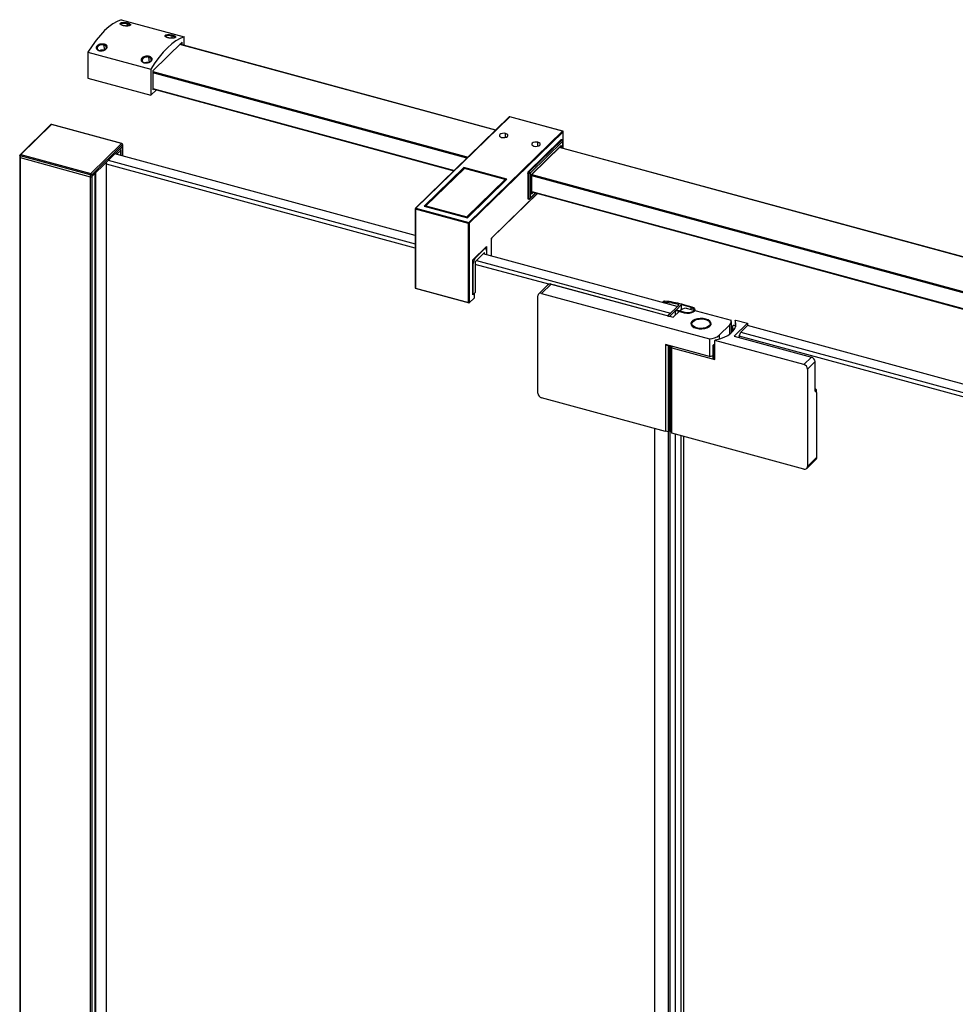
# Paper-space layout '_Trimetric' of a CAD drawing. Units: millimetres. Extents: x -460 to 461, y -473 to 1544.
# Drawn here: x -460 to 0, y 1059 to 1544 of the extents above; entities that cross this region are included whole.
import ezdxf

# ---------------------------------------------------------------- set-up
doc = ezdxf.new("R2010")
doc.units = ezdxf.units.MM

psp = doc.layouts.new('_Trimetric')

# ---------------------------------------------------------------- linework, layer by layer
at = {"color": 7, "linetype": 'Continuous', "lineweight": 25}
for p, q in [((-410.46, 1543.56), (-379.5, 1535.15)), ((-407.53, 1540.45), (-407.4, 1541.49)), ((-407.19, 1541.92), (-407.4, 1541.49)), ((-380.44, 1532.53), (-394.9, 1518.4)), ((-385.42, 1534.43), (-385.29, 1535.5)), ((-385.29, 1535.5), (-385.07, 1535.92)), ((-380.44, 1531.18), (-380.44, 1532.53)), ((-379.5, 1530.92), (-379.5, 1535.15)), ((-426.79, 1527.62), (-395.84, 1519.21)), ((-426.79, 1527.62), (-426.79, 1514.76)), ((-421.01, 1528.23), (-421.22, 1528.23)), ((-418.96, 1531.13), (-418.83, 1531.64)), ((-418.55, 1528.67), (-418.96, 1531.13)), ((-226.14, 1489.15), (-381.59, 1531.4)), ((-226.07, 1489.22), (-381.52, 1531.47)), ((-400.2, 1523.41), (-400.26, 1523.35)), ((-396.72, 1525.62), (-396.85, 1525.1)), ((-396.43, 1522.64), (-396.85, 1525.1)), ((-395.84, 1519.21), (-395.84, 1506.35)), ((-394.9, 1518.4), (-394.9, 1508.98)), ((-394.9, 1518.13), (-239.67, 1475.94)), ((-426.79, 1514.76), (-395.84, 1506.35)), ((-240.25, 1475.38), (-394.9, 1517.41)), ((-395.84, 1506.35), (-393.13, 1508.99)), ((-394.9, 1509.7), (-246.43, 1469.34)), ((-394.9, 1509.47), (-246.62, 1469.17)), ((-394.9, 1508.98), (-394.51, 1509.36)), ((-219.41, 1495.72), (-265.57, 1450.67)), ((-219.2, 1495.76), (-265.36, 1450.71)), ((-193.2, 1488.69), (-219.2, 1495.76)), ((-193.12, 1488.73), (-219.12, 1495.79)), ((-445.09, 1491.87), (-460.25, 1477.06)), ((-444.74, 1491.94), (-459.9, 1477.13)), ((-410.24, 1482.56), (-444.74, 1491.94)), ((-410.11, 1482.62), (-444.61, 1491.99)), ((-239.36, 1443.64), (-193.2, 1488.69)), ((-192.93, 1488.37), (-239.09, 1443.32)), ((-221.21, 1485.6), (-221.21, 1487.51)), ((-193.98, 1484.38), (-210.04, 1468.71)), ((-209.6, 1468.59), (-193.54, 1484.26)), ((-193.54, 1484.26), (-193.98, 1484.38)), ((-193.41, 1484.32), (-193.85, 1484.44)), ((-193.04, 1480.25), (-193.04, 1483.83)), ((-192.93, 1480.22), (-192.93, 1488.37)), ((-192.9, 1480.21), (-192.9, 1488.44)), ((-425.41, 1467.76), (-410.24, 1482.56)), ((-409.8, 1482.02), (-424.97, 1467.21)), ((-424.97, 1466.35), (-409.8, 1481.16)), ((-410.69, 1479.19), (-412.37, 1477.55)), ((-410.92, 1479.69), (-410.67, 1479.27)), ((-410.69, 1476.74), (-410.69, 1479.19)), ((-410.66, 1476.73), (-410.66, 1479.24)), ((-409.8, 1482.02), (-409.8, 1476.5)), ((-409.74, 1476.48), (-409.74, 1482.14)), ((-193.1, 1483.71), (-209.15, 1468.04)), ((-208.43, 1467.38), (-193.82, 1481.64)), ((-208.38, 1467.28), (-194.06, 1481.26)), ((-205.29, 1481.27), (-205.29, 1483.19)), ((424.47, 1312.33), (-194.72, 1480.61)), ((424.56, 1312.4), (-194.65, 1480.68)), ((-194.5, 1480.64), (-194.5, 1480.83)), ((-193.82, 1481.64), (-193.82, 1480.46)), ((-193.1, 1480.26), (-193.1, 1483.71)), ((-460.4, 1476.71), (-460.4, -238.49)), ((-425.65, 1467.1), (-460.14, 1476.48)), ((-460.14, 1476.48), (-460.14, -238.71)), ((-460.14, 1475.62), (-425.65, 1466.25)), ((-459.9, 1477.13), (-425.41, 1467.76)), ((-416.8, 1474.33), (-265.66, 1433.25)), ((-265.66, 1437.32), (-413.54, 1477.51)), ((-413.01, 1477.9), (-413.01, 1477.37)), ((-412.68, 1477.28), (-412.68, 1477.52)), ((-412.37, 1477.2), (-412.37, 1477.55)), ((-417.74, -225.49), (-417.74, 1473.41)), ((-417.68, -225.37), (-417.68, 1473.47)), ((-265.66, 1431.09), (-417.68, 1472.4)), ((-241.78, 1470.74), (-261.24, 1451.75)), ((-241.7, 1470.43), (-260.93, 1451.66)), ((-241.53, 1470.33), (-260.43, 1451.88)), ((-220.56, 1464.97), (-241.78, 1470.74)), ((-241.78, 1470.35), (-241.78, 1470.74)), ((-220.99, 1464.83), (-241.65, 1470.45)), ((-221.37, 1464.84), (-241.53, 1470.33)), ((-425.65, 1467.1), (-425.65, -248.09)), ((-424.97, 1467.21), (-424.97, -247.98)), ((-423.34, 1467.95), (-423.34, -246.39)), ((-423.28, -246.27), (-423.28, 1468.01)), ((-422.87, -230.5), (-422.87, 1468.4)), ((-240.27, 1446.4), (-221.37, 1464.84)), ((-240.02, 1445.98), (-220.56, 1464.97)), ((-210.27, 1468.06), (-210.3, 1468.03)), ((-210.3, 1468.03), (-210.3, 1455.18)), ((-210.27, 1467.89), (-210.3, 1467.9)), ((-209.83, 1467.94), (-210.27, 1468.06)), ((-210.27, 1468.06), (-210.27, 1455.63)), ((-210.04, 1468.71), (-209.6, 1468.59)), ((-209.83, 1455.51), (-209.83, 1467.94)), ((-209.15, 1468.04), (-209.15, 1455.62)), ((-208.43, 1457.69), (-208.43, 1467.38)), ((-208.37, 1458.01), (-208.37, 1467.3)), ((413.41, 1297.73), (-208.37, 1466.72)), ((-208.26, 1467.4), (413.41, 1298.45)), ((-227.95, 1436.19), (-205.58, 1458.02)), ((-227.89, 1436.33), (-205.65, 1458.03)), ((-210.3, 1456.33), (-210.27, 1456.32)), ((-210.3, 1456.1), (-210.27, 1456.09)), ((-210.3, 1455.18), (-210.11, 1455.36)), ((-210.27, 1455.63), (-209.83, 1455.51)), ((-210.17, 1455.37), (-209.73, 1455.25)), ((-209.25, 1455.38), (-206.34, 1458.22)), ((-209.15, 1455.62), (-206.45, 1458.25)), ((-207.55, 1458.55), (-208.43, 1457.69)), ((-208.37, 1459), (413.41, 1290.01)), ((-208.37, 1458.77), (413.41, 1289.79)), ((-208.37, 1458.73), (-208.34, 1458.76)), ((-265.66, 1450.45), (-265.66, 1411.31)), ((-239.5, 1443.25), (-265.5, 1450.32)), ((-265.5, 1450.32), (-265.5, 1411.4)), ((-265.36, 1450.71), (-239.36, 1443.64)), ((-261.24, 1451.75), (-240.02, 1445.98)), ((-260.43, 1451.88), (-240.27, 1446.4)), ((-239.5, 1404.34), (-239.5, 1443.25)), ((-239.09, 1443.32), (-239.09, 1404.14)), ((-228.17, 1427.14), (-228.17, 1435.55)), ((-228.14, 1427.13), (-228.14, 1435.62)), ((-237.36, 1425.29), (-230.6, 1431.89)), ((-236.2, 1426.08), (-231.53, 1430.64)), ((-231.53, 1430.64), (-231.8, 1430.71)), ((-231.01, 1430.85), (-231.52, 1430.99)), ((-230.6, 1431.89), (-230.6, 1427.8)), ((-236.47, 1426.16), (-236.2, 1426.08)), ((-231.53, 1428.92), (-236.2, 1424.37)), ((-136.71, 1402.28), (-232.23, 1428.24)), ((-231.53, 1428.05), (-231.53, 1428.92)), ((-237.36, 1408.14), (-237.36, 1425.29)), ((-237.13, 1423.46), (-237.36, 1423.52)), ((-237.13, 1408.37), (-237.13, 1423.46)), ((-236.2, 1424.37), (-236.2, 1409.28)), ((-200.02, 1413.25), (-236.2, 1423.08)), ((-235.5, 1425.05), (-139.98, 1399.09)), ((-265.66, 1411.31), (-239.22, 1404.12)), ((-265.5, 1411.4), (-239.5, 1404.34)), ((-200.26, 1413.07), (-204.93, 1408.51)), ((-198.87, 1413.35), (-203.53, 1408.79)), ((-198.87, 1413.35), (-138.68, 1396.99)), ((-197.28, 1412.93), (-197.53, 1412.98)), ((-197.3, 1412.92), (-197.28, 1412.93)), ((-197.28, 1412.93), (-147.76, 1399.47)), ((-239.09, 1404.14), (-236.57, 1406.6)), ((-236.2, 1409.28), (-237.36, 1408.14)), ((-237.36, 1408.43), (-237.13, 1408.37)), ((-236.57, 1406.6), (-236.57, 1408.92)), ((-205.3, 1359.56), (-205.3, 1407.56)), ((-203.53, 1408.79), (-120.84, 1386.32)), ((-143.79, 1404.57), (-143.79, 1404.2)), ((-143.75, 1404.65), (-143.55, 1404.84)), ((-142.6, 1404.24), (-143.58, 1404.42)), ((-143.58, 1404.15), (-143.58, 1404.42)), ((-142.6, 1403.88), (-142.6, 1404.24)), ((-142.37, 1403.82), (-142.37, 1404.28)), ((-142.25, 1403.79), (-142.25, 1404.3)), ((-141.41, 1397.69), (-135.93, 1403.04)), ((-137.31, 1400.55), (-134.57, 1403.23)), ((-136.09, 1402.88), (-136.09, 1403.26)), ((-136.06, 1402.91), (-136.06, 1403.26)), ((-134.57, 1403.23), (-129.85, 1401.95)), ((-134.57, 1400.74), (-134.57, 1403.23)), ((-134.33, 1403.46), (-129.57, 1402.16)), ((-132.4, 1401.57), (-110.16, 1395.53)), ((-129.85, 1400.88), (-129.85, 1401.95)), ((-147.76, 1399.47), (-147.77, 1399.46)), ((-147.76, 1399.46), (-147.76, 1399.47)), ((-141.62, 1397.79), (-139.98, 1399.09)), ((-141.41, 1397.69), (-141, 1397.56)), ((-137.54, 1400.32), (-140.26, 1397.67)), ((-140.26, 1397.42), (-140.26, 1397.67)), ((-138.68, 1396.99), (-135.62, 1399.97)), ((-133.08, 1399.11), (-137.54, 1400.32)), ((-137.54, 1398.1), (-137.54, 1400.32)), ((-132.84, 1399.33), (-137.31, 1400.55)), ((-128.02, 1400.38), (-128.02, 1400.68)), ((-128.59, 1395.25), (-128.99, 1394.97)), ((-122.66, 1396.13), (-122.66, 1395.84)), ((-121.79, 1392.23), (-121.63, 1391.95)), ((-121, 1394.97), (-121.4, 1395.25)), ((-110.91, 1393.26), (-116.08, 1388.2)), ((-110.91, 1388.75), (-110.91, 1393.26)), ((-110.08, 1389.42), (-110.08, 1394.99)), ((-109.47, 1392.62), (-109.47, 1390.01)), ((-109.47, 1390.02), (-109.47, 1392.6)), ((-109.17, 1392.94), (-109.45, 1392.67)), ((-108.15, 1392.78), (-108.9, 1392.98)), ((-102.17, 1394.06), (-108.71, 1387.68)), ((-108.15, 1392.61), (-108.16, 1392.6)), ((-108.16, 1392.6), (-108.07, 1392.27)), ((-108.15, 1395.39), (-107.92, 1395.62)), ((-108.15, 1395.39), (-108.15, 1392.61)), ((-107.92, 1395.62), (-102.17, 1394.06)), ((-105.49, 1389.72), (-102.22, 1392.91)), ((398.36, 1256.86), (-102.22, 1392.91)), ((-102.17, 1394.06), (-102.17, 1392.89)), ((-116.08, 1388.2), (-116.08, 1386.31)), ((-108.71, 1387.68), (-70.68, 1377.34)), ((-106.19, 1387.75), (-105.49, 1389.72)), ((384.74, 1254.32), (-106.19, 1387.75)), ((-106.19, 1387.75), (-106.19, 1387)), ((-105.49, 1389.72), (395.09, 1253.67)), ((-142.51, 1383.64), (-142.51, 1340.78)), ((-120.84, 1377.75), (-142.51, 1383.64)), ((-142.47, 1383.63), (-142.51, 1383.42)), ((-142.51, 1383.42), (-141.18, 1383.06)), ((-141.18, 1383.06), (-141.01, 1383.23)), ((-141.18, 1383.06), (-141.18, 1340.63)), ((-140.59, 1383.12), (-140.59, 1341.21)), ((-140.07, 1346.15), (-140.07, 1382.97)), ((-139.91, 1382.93), (-139.91, 1341.29)), ((-120.84, 1386.32), (-120.84, 1377.75)), ((-119.09, 1383.24), (-119.09, 1376.81)), ((-118.78, 1383.55), (-119.06, 1383.28)), ((-118.19, 1382.93), (-118.98, 1383.14)), ((-118.98, 1376.72), (-118.98, 1383.14)), ((-118.69, 1383.6), (-118.19, 1383.72)), ((-118.19, 1385.6), (-117.95, 1385.83)), ((-118.19, 1376.17), (-118.19, 1385.6)), ((-74.41, 1373.7), (-118.19, 1385.6)), ((-139.41, 1339.94), (-139.41, 1381.94)), ((-139.41, 1381.94), (-118.19, 1376.17)), ((-70.68, 1377.34), (-74.41, 1373.7)), ((-118.19, 1376.5), (-118.98, 1376.72)), ((-72.64, 1371.51), (-68.91, 1375.15)), ((-68.91, 1360.58), (-68.91, 1375.15)), ((-72.64, 1371.51), (-72.64, 1323.5)), ((-68.16, 1361.23), (-68.91, 1361.87)), ((-67.97, 1359.77), (-68.91, 1360.58)), ((-68.16, 1359.93), (-68.16, 1361.23)), ((-67.97, 1328.06), (-67.97, 1359.77)), ((-142.51, 1340.78), (-203.53, 1357.36)), ((-140.59, 1344.21), (-140.07, 1346.15)), ((-140.26, -250.27), (-140.26, 1345.45)), ((-147.83, -247.26), (-147.83, 1342.22)), ((-141.18, 1340.63), (-142.51, 1340.99)), ((-142.51, 1340.78), (-142.47, 1340.98)), ((-141.18, 1340.63), (-140.59, 1341.21)), ((-141, -250.12), (-141, 1340.81)), ((-74.41, 1322.27), (-139.41, 1339.94)), ((-137.54, -251.52), (-137.54, 1339.43)), ((-134.86, -251.51), (-134.86, 1338.7)), ((-133.6, 1338.36), (-133.6, -251.85)), ((-73.01, 1322.55), (-68.35, 1327.11)), ((-72.64, 1323.5), (-67.97, 1328.06))]:
    psp.add_line(p, q, dxfattribs=at)
at = {"color": 7, "linetype": 'Continuous', "lineweight": 25, "flags": 128}
for points in [[(-410.46, 1543.56), (-412.45, 1542.74), (-414.48, 1541.56), (-416.54, 1540.03), (-418.62, 1538.16), (-420.7, 1535.97), (-422.77, 1533.47), (-424.8, 1530.68), (-426.79, 1527.62)], [(-379.5, 1535.15), (-381.49, 1534.33), (-383.53, 1533.15), (-385.59, 1531.62), (-387.67, 1529.75), (-389.75, 1527.56), (-391.81, 1525.06), (-393.85, 1522.27), (-395.84, 1519.21)], [(-221.21, 1487.51), (-221.99, 1487.63), (-222.81, 1487.59), (-223.53, 1487.39), (-224.04, 1487.06), (-224.28, 1486.66), (-224.19, 1486.24), (-223.8, 1485.87), (-223.17, 1485.6)], [(-223.17, 1485.6), (-222.38, 1485.48), (-221.57, 1485.52), (-220.85, 1485.72), (-220.33, 1486.05), (-220.1, 1486.46), (-220.18, 1486.88), (-220.57, 1487.25), (-221.21, 1487.51)], [(-205.29, 1483.19), (-206.07, 1483.31), (-206.89, 1483.26), (-207.61, 1483.06), (-208.13, 1482.73), (-208.36, 1482.33), (-208.27, 1481.91), (-207.88, 1481.54), (-207.25, 1481.27)], [(-207.25, 1481.27), (-206.46, 1481.15), (-205.65, 1481.2), (-204.93, 1481.4), (-204.41, 1481.73), (-204.18, 1482.13), (-204.26, 1482.55), (-204.65, 1482.92), (-205.29, 1483.19)], [(-460.14, 1476.48), (-460.22, 1476.51), (-460.29, 1476.54), (-460.34, 1476.58), (-460.38, 1476.63), (-460.4, 1476.68), (-460.4, 1476.71)], [(-460.4, 1475.85), (-460.4, 1475.82), (-460.38, 1475.77), (-460.34, 1475.73), (-460.29, 1475.68), (-460.22, 1475.65), (-460.14, 1475.62)], [(-460.4, 1475.85), (-460.4, 1475.82), (-460.38, 1475.77), (-460.34, 1475.73), (-460.29, 1475.68), (-460.22, 1475.65), (-460.14, 1475.62)], [(-412.68, 1477.52), (-412.8, 1477.58), (-412.89, 1477.65), (-412.95, 1477.73), (-413, 1477.81), (-413.01, 1477.9), (-413, 1477.98), (-412.96, 1478.06), (-412.93, 1478.11)], [(-209.83, 1455.51), (-209.83, 1455.43), (-209.81, 1455.36), (-209.79, 1455.31), (-209.76, 1455.27), (-209.73, 1455.25)], [(-265.66, 1450.45), (-265.66, 1450.44), (-265.64, 1450.41), (-265.62, 1450.38), (-265.59, 1450.36), (-265.55, 1450.33), (-265.5, 1450.32)], [(-230.6, 1429.83), (-230.61, 1430.15), (-230.67, 1430.42), (-230.75, 1430.63), (-230.87, 1430.78), (-231.01, 1430.85), (-231.17, 1430.86), (-231.35, 1430.78), (-231.53, 1430.64)], [(-143.58, 1404.42), (-143.64, 1404.44), (-143.69, 1404.46), (-143.74, 1404.48), (-143.77, 1404.51), (-143.78, 1404.55), (-143.79, 1404.58), (-143.78, 1404.62), (-143.75, 1404.65)], [(-135.93, 1403.04), (-135.91, 1403.07), (-135.9, 1403.1), (-135.9, 1403.13), (-135.91, 1403.16), (-135.94, 1403.19), (-135.97, 1403.22), (-136.01, 1403.24), (-136.06, 1403.26)], [(-129.57, 1402.16), (-128.72, 1401.76), (-128.18, 1401.23), (-128.02, 1400.63), (-128.24, 1400.05), (-128.83, 1399.53), (-129.72, 1399.15), (-130.81, 1398.93), (-131.97, 1398.92), (-133.08, 1399.11)], [(-129.85, 1401.95), (-129.05, 1401.55), (-128.59, 1401.02), (-128.55, 1400.45), (-128.93, 1399.91), (-129.67, 1399.47), (-130.66, 1399.22), (-131.78, 1399.17), (-132.84, 1399.33)], [(-122.66, 1396.13), (-124, 1396.38), (-125.42, 1396.42), (-126.81, 1396.25), (-128.05, 1395.89), (-129.04, 1395.37), (-129.7, 1394.72), (-129.99, 1394), (-129.86, 1393.27), (-129.35, 1392.59), (-128.48, 1392.01), (-127.33, 1391.58)], [(-121.79, 1392.23), (-122.81, 1391.83), (-124.01, 1391.59), (-125.28, 1391.54), (-126.54, 1391.68), (-127.66, 1391.99), (-128.58, 1392.45), (-129.2, 1393.03), (-129.48, 1393.67), (-129.4, 1394.33), (-128.96, 1394.95), (-128.2, 1395.48)], [(-128.2, 1395.48), (-127.18, 1395.88), (-125.98, 1396.11), (-124.71, 1396.17), (-123.45, 1396.03), (-122.32, 1395.72), (-121.41, 1395.26), (-120.79, 1394.68), (-120.51, 1394.04), (-120.59, 1393.38), (-121.03, 1392.76), (-121.79, 1392.23)], [(-127.33, 1391.58), (-125.99, 1391.33), (-124.57, 1391.29), (-123.18, 1391.45), (-121.94, 1391.81), (-120.95, 1392.34), (-120.28, 1392.99), (-120, 1393.71), (-120.12, 1394.44), (-120.64, 1395.12), (-121.51, 1395.7), (-122.66, 1396.13)], [(-121, 1394.97), (-120.32, 1394.34), (-120.01, 1393.64)], [(-117.95, 1385.83), (-115.72, 1386.43), (-113.68, 1387.19), (-111.89, 1388.11), (-110.39, 1389.15), (-109.21, 1390.3), (-108.39, 1391.53), (-107.93, 1392.8), (-107.85, 1394.1), (-108.15, 1395.39)], [(-109.26, 1390.24), (-109.19, 1391.39), (-109.47, 1392.6)], [(-118.98, 1383.14), (-119.01, 1383.16), (-119.04, 1383.17), (-119.06, 1383.19), (-119.08, 1383.2), (-119.08, 1383.22), (-119.08, 1383.24), (-119.08, 1383.26), (-119.06, 1383.28)], [(-119.09, 1376.81), (-119.08, 1376.8), (-119.08, 1376.78), (-119.06, 1376.76), (-119.04, 1376.74), (-119.01, 1376.73), (-118.98, 1376.72)]]:
    psp.add_lwpolyline(points, dxfattribs=at)
at = {"color": 7, "linetype": 'Continuous', "lineweight": 25}
for centre, radius, start, end in [((-219.2, 1495.5), 0.3, 74.7955, 134.305), ((-219.27, 1495.56), 0.215, 71.5838, 131.3262), ((-219.14, 1495.71), 0.0811, 80.7318, 143.9675), ((-444.74, 1491.51), 0.5, 74.7955, 134.305), ((-444.85, 1491.6), 0.353, 71.1228, 131.7873), ((-444.63, 1491.86), 0.135, 80.7318, 143.9675), ((-193.13, 1488.65), 0.0811, 80.7318, 143.9675), ((-193.3, 1488.34), 0.364, 3.3916, 74.3338), ((-193.2, 1488.44), 0.3, 0, 74.7955), ((-193.88, 1484.3), 0.135, 80.7318, 143.9675), ((-193.43, 1484.18), 0.135, 80.7318, 143.9675), ((-193.71, 1483.68), 0.607, 3.3916, 74.3338), ((-193.54, 1483.83), 0.5, 360, 74.7955), ((-193.21, 1483.84), 0.166, 310.6406, 357.9975), ((-193, 1488.44), 0.0996, 310.6406, 357.9975), ((-411.11, 1479.46), 0.308, 72.696, 125.3989), ((-411.05, 1479.59), 0.162, 37.3184, 79.0171), ((-410.72, 1479.24), 0.061, 308.9157, 30.5878), ((-410.14, 1482.48), 0.135, 80.7318, 143.9675), ((-410.41, 1481.98), 0.607, 3.3916, 74.3338), ((-410.24, 1482.14), 0.5, 0, 74.7955), ((-409.91, 1482.14), 0.166, 310.6406, 357.9975), ((-409.91, 1481.28), 0.166, 310.6406, 357.9975), ((-459.9, 1476.71), 0.5, 134.305, 180), ((-460.02, 1476.8), 0.353, 71.1228, 131.7873), ((-459.12, 1476.48), 1.02, 140.5129, 180.3434), ((-412.55, 1477.8), 0.314, 245.387, 305.0141), ((-424.62, 1467.11), 1.02, 140.5129, 180.3434), ((-425.42, 1467.84), 0.771, 252.696, 305.3989), ((-425.42, 1466.98), 0.771, 252.696, 305.3989), ((-425.58, 1467.18), 0.607, 3.3916, 74.3338), ((-209.25, 1468.06), 1.02, 140.5129, 180.3434), ((-208.81, 1467.94), 1.02, 140.5129, 180.3434), ((-209.6, 1468.67), 0.771, 252.696, 305.3989), ((-209.76, 1468.01), 0.607, 3.3916, 74.3338), ((-210.02, 1455.58), 0.255, 169.3516, 234.3744), ((-209.6, 1456.24), 0.771, 252.696, 305.3989), ((-209.6, 1455.74), 0.5, 254.7955, 314.305), ((-209.48, 1455.61), 0.323, 315.3545, 1.9113), ((-265.36, 1450.45), 0.3, 134.305, 180), ((-265.43, 1450.51), 0.215, 71.5838, 131.3262), ((-264.88, 1450.32), 0.613, 140.5129, 180.3434), ((-238.88, 1443.25), 0.613, 140.5129, 180.3434), ((-239.36, 1443.69), 0.462, 252.696, 305.3989), ((-239.45, 1443.29), 0.364, 3.3916, 74.3338), ((-226.94, 1435.55), 1.23, 140.5129, 180.3434), ((-228.23, 1435.62), 0.0997, 310.6471, 357.8886), ((-228.08, 1436.33), 0.194, 316.5412, 1.8765), ((-233.04, 1423.48), 4.09, 140.5129, 180.3434), ((-199.32, 1411.99), 1.43, 71.5838, 131.3262), ((-204, 1407.58), 1.3, 68.8623, 180.9223), ((-143.1, 1404.23), 0.764, 78.7703, 126.2392), ((-150.29, 1338.12), 67.26, 76.2704, 83.7337), ((-142.53, 1404.58), 0.342, 258.4108, 298.335), ((-142.29, 1404.13), 0.171, 78.4108, 118.335), ((-146.91, 1357.59), 46.94, 76.6817, 84.3097), ((-136.19, 1402.78), 0.492, 74.8265, 78.3773), ((-130.92, 1394.54), 7.19, 101.9152, 130.8895), ((-140.73, 1398.33), 0.81, 250.5295, 305.207), ((-127.93, 1393.16), 2.11, 120.3242, 166.6987), ((-112.38, 1395), 2.28, 310.0568, 13.3927), ((-109.41, 1392.62), 0.0621, 129.4262, 198.3243), ((-108.99, 1392.69), 0.308, 72.696, 125.3985), ((-121.42, 1394.73), 8.43, 273.9307, 309.2772), ((-137.56, 1383.4), 2.36, 191.7259, 218.1967), ((-118.65, 1383.4), 0.204, 100.2341, 130.8058), ((-122.24, 1389.73), 12.07, 276.6745, 285.1713), ((-71.33, 1375.01), 2.43, 3.3916, 74.3338), ((-75.07, 1371.36), 2.43, 3.3916, 74.3338), ((-202.88, 1359.7), 2.43, 183.3916, 254.3338), ((-137.69, 1341.33), 2.22, 181.0982, 218.9248), ((-69.26, 1328.02), 1.29, 315.3545, 1.9113), ((-73.94, 1323.48), 1.3, 248.8623, 0.9223)]:
    psp.add_arc(centre, radius, start, end, dxfattribs=at)
for points, knots in [([(-409.57, 1540.67), (-409.61, 1540.69), (-409.69, 1540.71), (-409.82, 1540.75), (-409.93, 1540.79), (-410.05, 1540.83), (-410.15, 1540.88), (-410.26, 1540.92), (-410.43, 1541.01), (-410.66, 1541.14), (-410.85, 1541.33), (-410.96, 1541.51), (-410.96, 1541.69), (-410.87, 1541.85), (-410.68, 1541.99), (-410.41, 1542.1), (-410.05, 1542.17), (-409.63, 1542.21), (-409.17, 1542.22), (-408.67, 1542.19), (-408.25, 1542.14), (-407.91, 1542.08), (-407.66, 1542.04), (-407.42, 1541.98), (-407.27, 1541.94), (-407.19, 1541.92)], [0, 0, 0, 0, 0.01779, 0.035491, 0.053159, 0.070853, 0.088629, 0.106546, 0.124658, 0.187334, 0.249434, 0.311565, 0.374575, 0.437546, 0.499905, 0.562146, 0.625165, 0.688018, 0.750144, 0.812171, 0.87504, 0.906718, 0.937899, 0.968889, 1, 1, 1, 1]), ([(-407.4, 1541.49), (-407.44, 1541.5), (-407.53, 1541.53), (-407.69, 1541.56), (-407.89, 1541.61), (-408.14, 1541.65), (-408.43, 1541.69), (-408.76, 1541.73), (-409.29, 1541.76), (-409.92, 1541.72), (-410.31, 1541.6), (-410.48, 1541.5), (-410.55, 1541.45), (-410.61, 1541.38), (-410.65, 1541.29), (-410.65, 1541.22), (-410.65, 1541.19)], [0, 0, 0, 0, 0.028306, 0.065121, 0.110442, 0.164267, 0.22659, 0.297408, 0.376713, 0.575378, 0.749162, 0.784453, 0.827185, 0.877355, 0.934961, 1, 1, 1, 1]), ([(-407.19, 1541.92), (-407.15, 1541.91), (-407.06, 1541.89), (-406.94, 1541.85), (-406.82, 1541.81), (-406.71, 1541.77), (-406.6, 1541.73), (-406.5, 1541.69), (-406.32, 1541.61), (-406.1, 1541.49), (-405.9, 1541.33), (-405.79, 1541.17), (-405.78, 1541.01), (-405.87, 1540.86), (-406.06, 1540.73), (-406.34, 1540.62), (-406.7, 1540.53), (-407.12, 1540.47), (-407.59, 1540.44), (-408.09, 1540.45), (-408.51, 1540.48), (-408.85, 1540.52), (-409.1, 1540.57), (-409.34, 1540.62), (-409.49, 1540.65), (-409.57, 1540.67)], [0, 0, 0, 0, 0.017769, 0.035459, 0.053126, 0.070831, 0.088631, 0.106584, 0.124745, 0.187342, 0.249439, 0.311581, 0.37457, 0.437605, 0.499996, 0.562324, 0.625442, 0.688379, 0.750608, 0.812637, 0.875352, 0.906985, 0.938097, 0.968997, 1, 1, 1, 1]), ([(-406.19, 1540.73), (-406.19, 1540.77), (-406.18, 1540.85), (-406.29, 1540.99), (-406.52, 1541.16), (-406.9, 1541.34), (-407.22, 1541.44), (-407.4, 1541.49)], [0, 0, 0, 0, 0.12077, 0.31186, 0.555389, 0.751445, 1, 1, 1, 1]), ([(-387.47, 1534.66), (-387.51, 1534.67), (-387.59, 1534.69), (-387.72, 1534.73), (-387.84, 1534.77), (-387.95, 1534.82), (-388.06, 1534.86), (-388.16, 1534.91), (-388.34, 1535), (-388.57, 1535.13), (-388.77, 1535.32), (-388.87, 1535.51), (-388.88, 1535.69), (-388.79, 1535.85), (-388.6, 1535.99), (-388.32, 1536.1), (-387.96, 1536.17), (-387.54, 1536.21), (-387.07, 1536.22), (-386.57, 1536.19), (-386.14, 1536.14), (-385.8, 1536.08), (-385.55, 1536.03), (-385.3, 1535.98), (-385.15, 1535.94), (-385.07, 1535.92)], [0, 0, 0, 0, 0.017798, 0.03551, 0.053193, 0.070906, 0.088707, 0.106652, 0.124797, 0.187457, 0.249582, 0.311669, 0.374609, 0.437539, 0.499847, 0.562135, 0.625145, 0.6881, 0.750297, 0.812404, 0.87505, 0.906633, 0.93778, 0.968798, 1, 1, 1, 1]), ([(-385.29, 1535.5), (-385.48, 1535.55), (-385.84, 1535.64), (-386.43, 1535.73), (-386.95, 1535.77), (-387.43, 1535.76), (-387.9, 1535.71), (-388.31, 1535.59), (-388.51, 1535.39), (-388.56, 1535.24), (-388.52, 1535.16), (-388.51, 1535.14)], [0, 0, 0, 0, 0.13159, 0.234578, 0.362161, 0.46191, 0.555557, 0.723852, 0.864977, 0.965401, 1, 1, 1, 1]), ([(-385.07, 1535.92), (-385.03, 1535.91), (-384.94, 1535.88), (-384.82, 1535.85), (-384.7, 1535.81), (-384.59, 1535.77), (-384.48, 1535.73), (-384.37, 1535.68), (-384.19, 1535.6), (-383.97, 1535.48), (-383.76, 1535.32), (-383.65, 1535.16), (-383.65, 1535), (-383.74, 1534.85), (-383.93, 1534.72), (-384.21, 1534.6), (-384.57, 1534.51), (-384.99, 1534.45), (-385.47, 1534.42), (-385.97, 1534.43), (-386.4, 1534.46), (-386.74, 1534.51), (-386.99, 1534.55), (-387.24, 1534.6), (-387.39, 1534.64), (-387.47, 1534.66)], [0, 0, 0, 0, 0.017831, 0.035572, 0.053283, 0.071023, 0.088848, 0.106817, 0.124987, 0.187562, 0.249739, 0.311867, 0.374889, 0.43783, 0.500191, 0.562431, 0.625434, 0.688305, 0.750462, 0.812513, 0.875236, 0.906911, 0.938057, 0.968981, 1, 1, 1, 1]), ([(-384.12, 1534.67), (-384.1, 1534.68), (-384.04, 1534.73), (-384.07, 1534.84), (-384.16, 1535.01), (-384.41, 1535.18), (-384.78, 1535.35), (-385.11, 1535.45), (-385.29, 1535.5)], [0, 0, 0, 0, 0.048269, 0.208728, 0.37973, 0.598326, 0.774742, 1, 1, 1, 1]), ([(-421.22, 1528.23), (-421.26, 1528.24), (-421.35, 1528.26), (-421.47, 1528.31), (-421.59, 1528.36), (-421.71, 1528.41), (-421.81, 1528.47), (-421.92, 1528.54), (-422.1, 1528.66), (-422.33, 1528.87), (-422.53, 1529.19), (-422.64, 1529.54), (-422.65, 1529.9), (-422.56, 1530.27), (-422.37, 1530.61), (-422.09, 1530.93), (-421.73, 1531.21), (-421.3, 1531.45), (-420.83, 1531.62), (-420.32, 1531.73), (-419.89, 1531.76), (-419.55, 1531.75), (-419.3, 1531.73), (-419.06, 1531.7), (-418.9, 1531.66), (-418.83, 1531.64)], [0, 0, 0, 0, 0.017802, 0.035517, 0.053202, 0.070915, 0.088714, 0.106656, 0.124796, 0.187462, 0.249576, 0.311659, 0.374602, 0.437531, 0.499843, 0.562132, 0.625147, 0.688099, 0.750301, 0.812417, 0.875051, 0.906641, 0.937789, 0.968804, 1, 1, 1, 1]), ([(-418.96, 1531.13), (-419.01, 1531.14), (-419.1, 1531.16), (-419.24, 1531.19), (-419.4, 1531.21), (-419.56, 1531.23), (-419.73, 1531.23), (-419.91, 1531.23), (-420.09, 1531.22), (-420.28, 1531.19), (-420.48, 1531.16), (-420.85, 1531.07), (-421.32, 1530.87), (-421.74, 1530.56), (-422.07, 1530.19), (-422.28, 1529.68), (-422.2, 1529.14), (-421.94, 1528.76), (-421.68, 1528.54), (-421.43, 1528.39), (-421.2, 1528.29), (-421.06, 1528.25), (-421.01, 1528.23)], [0, 0, 0, 0, 0.0210433, 0.0429822, 0.0658175, 0.0895498, 0.1141797, 0.1397078, 0.1661345, 0.1934602, 0.2216852, 0.2508099, 0.3582219, 0.4415703, 0.5007381, 0.6167698, 0.7496049, 0.8213058, 0.8822117, 0.932305, 0.9715715, 1, 1, 1, 1]), ([(-418.83, 1531.64), (-418.78, 1531.63), (-418.7, 1531.6), (-418.57, 1531.56), (-418.46, 1531.51), (-418.34, 1531.46), (-418.23, 1531.4), (-418.13, 1531.34), (-417.95, 1531.22), (-417.73, 1531.02), (-417.53, 1530.72), (-417.42, 1530.39), (-417.42, 1530.04), (-417.51, 1529.69), (-417.7, 1529.35), (-417.98, 1529.02), (-418.34, 1528.73), (-418.76, 1528.48), (-419.23, 1528.29), (-419.73, 1528.17), (-420.16, 1528.12), (-420.5, 1528.12), (-420.75, 1528.14), (-420.99, 1528.17), (-421.14, 1528.21), (-421.22, 1528.23)], [0, 0, 0, 0, 0.017827, 0.035566, 0.053276, 0.071014, 0.088841, 0.106814, 0.124988, 0.187556, 0.249743, 0.311876, 0.374894, 0.437836, 0.500191, 0.562432, 0.625429, 0.688304, 0.750456, 0.8125, 0.875233, 0.906902, 0.938047, 0.968975, 1, 1, 1, 1]), ([(-418.78, 1528.53), (-418.82, 1528.53), (-419, 1528.58), (-419.39, 1528.61), (-419.95, 1528.59), (-420.57, 1528.49), (-420.92, 1528.35), (-421.11, 1528.27)], [0, 0, 0, 0, 0.046447, 0.238639, 0.463722, 0.722644, 1, 1, 1, 1]), ([(-421.01, 1528.23), (-420.81, 1528.19), (-420.5, 1528.12), (-420.18, 1528.15), (-420.06, 1528.16)], [0, 0, 0, 0, 0.651377, 1, 1, 1, 1]), ([(-418.78, 1528.53), (-418.68, 1528.58), (-418.36, 1528.76), (-417.99, 1529.15), (-417.77, 1529.6), (-417.74, 1529.99), (-417.83, 1530.33), (-418.04, 1530.63), (-418.38, 1530.92), (-418.74, 1531.05), (-418.96, 1531.13)], [0, 0, 0, 0, 0.07487, 0.249209, 0.395758, 0.499964, 0.624591, 0.731147, 0.829345, 1, 1, 1, 1]), ([(-399.1, 1522.23), (-399.14, 1522.25), (-399.23, 1522.27), (-399.35, 1522.31), (-399.47, 1522.36), (-399.58, 1522.42), (-399.69, 1522.47), (-399.79, 1522.54), (-399.97, 1522.67), (-400.19, 1522.87), (-400.4, 1523.19), (-400.5, 1523.53), (-400.51, 1523.89), (-400.42, 1524.26), (-400.23, 1524.6), (-399.96, 1524.92), (-399.6, 1525.2), (-399.18, 1525.43), (-398.71, 1525.6), (-398.21, 1525.7), (-397.78, 1525.73), (-397.44, 1525.73), (-397.19, 1525.71), (-396.95, 1525.67), (-396.8, 1525.63), (-396.72, 1525.62)], [0, 0, 0, 0, 0.017794, 0.035497, 0.053167, 0.070861, 0.088636, 0.10655, 0.124656, 0.187339, 0.249429, 0.311554, 0.374569, 0.437538, 0.499901, 0.562141, 0.625165, 0.688015, 0.750145, 0.812181, 0.87504, 0.906725, 0.937907, 0.968895, 1, 1, 1, 1]), ([(-396.85, 1525.1), (-396.9, 1525.11), (-396.99, 1525.14), (-397.13, 1525.16), (-397.28, 1525.19), (-397.45, 1525.2), (-397.62, 1525.21), (-397.8, 1525.2), (-397.98, 1525.19), (-398.17, 1525.17), (-398.37, 1525.13), (-398.74, 1525.04), (-399.21, 1524.85), (-399.63, 1524.53), (-399.95, 1524.16), (-400.16, 1523.65), (-400.08, 1523.12), (-399.82, 1522.73), (-399.57, 1522.51), (-399.31, 1522.36), (-399.09, 1522.26), (-398.95, 1522.22), (-398.89, 1522.2)], [0, 0, 0, 0, 0.021107, 0.043106, 0.065996, 0.089778, 0.114453, 0.140021, 0.166483, 0.19384, 0.222091, 0.251236, 0.358543, 0.441735, 0.500695, 0.616891, 0.749811, 0.821897, 0.882976, 0.933028, 0.97204, 1, 1, 1, 1]), ([(-396.72, 1525.62), (-396.68, 1525.6), (-396.6, 1525.58), (-396.48, 1525.54), (-396.36, 1525.49), (-396.25, 1525.44), (-396.14, 1525.38), (-396.04, 1525.32), (-395.86, 1525.2), (-395.64, 1525), (-395.44, 1524.71), (-395.33, 1524.38), (-395.33, 1524.04), (-395.42, 1523.68), (-395.61, 1523.34), (-395.89, 1523.02), (-396.24, 1522.73), (-396.66, 1522.49), (-397.13, 1522.3), (-397.62, 1522.17), (-398.05, 1522.13), (-398.39, 1522.13), (-398.63, 1522.14), (-398.87, 1522.18), (-399.02, 1522.21), (-399.1, 1522.23)], [0, 0, 0, 0, 0.017766, 0.035452, 0.053119, 0.070823, 0.088625, 0.10658, 0.124746, 0.187336, 0.249444, 0.311591, 0.374576, 0.437612, 0.499999, 0.562327, 0.625441, 0.68838, 0.750604, 0.812625, 0.87535, 0.906976, 0.938087, 0.968991, 1, 1, 1, 1]), ([(-396.43, 1522.64), (-396.42, 1522.65), (-396.18, 1522.79), (-395.88, 1523.13), (-395.66, 1523.57), (-395.62, 1523.97), (-395.72, 1524.31), (-395.93, 1524.6), (-396.27, 1524.89), (-396.63, 1525.02), (-396.85, 1525.1)], [0, 0, 0, 0, 0.013137, 0.199312, 0.355491, 0.466835, 0.600133, 0.713598, 0.818183, 1, 1, 1, 1]), ([(-398.81, 1522.33), (-398.69, 1522.38), (-398.39, 1522.5), (-397.84, 1522.58), (-397.28, 1522.6), (-396.9, 1522.57), (-396.72, 1522.53), (-396.7, 1522.52)], [0, 0, 0, 0, 0.209949, 0.497744, 0.747926, 0.961549, 1, 1, 1, 1]), ([(-193.82, 1481.64), (-193.86, 1481.54), (-193.92, 1481.4), (-194.03, 1481.31), (-194.06, 1481.27)], [0, 0, 0, 0, 0.664249, 1, 1, 1, 1]), ([(-241.69, 1470.43), (-241.68, 1470.44), (-241.66, 1470.46), (-241.6, 1470.42), (-241.55, 1470.36), (-241.53, 1470.33)], [0, 0, 0, 0, 0.223962, 0.616211, 1, 1, 1, 1]), ([(-220.8, 1464.74), (-220.8, 1464.74), (-220.83, 1464.78), (-220.95, 1464.83), (-221.14, 1464.87), (-221.29, 1464.85), (-221.37, 1464.84)], [0, 0, 0, 0, 0.005936, 0.288108, 0.647934, 1, 1, 1, 1]), ([(-208.38, 1467.3), (-208.38, 1467.31), (-208.37, 1467.33), (-208.41, 1467.36), (-208.43, 1467.38)], [0, 0, 0, 0, 0.308864, 1, 1, 1, 1]), ([(-208.38, 1458.01), (-208.38, 1457.98), (-208.37, 1457.87), (-208.41, 1457.77), (-208.43, 1457.69)], [0, 0, 0, 0, 0.308864, 1, 1, 1, 1]), ([(-260.43, 1451.88), (-260.53, 1451.85), (-260.71, 1451.81), (-260.9, 1451.71), (-260.96, 1451.63), (-260.96, 1451.63)], [0, 0, 0, 0, 0.49119, 0.975855, 1, 1, 1, 1]), ([(-240.27, 1446.4), (-240.24, 1446.34), (-240.18, 1446.23), (-240.12, 1446.06), (-240.1, 1445.96), (-240.1, 1445.96)], [0, 0, 0, 0, 0.49296, 0.979371, 1, 1, 1, 1]), ([(-228.14, 1435.62), (-228.13, 1435.65), (-228.13, 1435.73), (-228.1, 1435.86), (-228.06, 1435.99), (-228.01, 1436.1), (-227.97, 1436.17), (-227.95, 1436.18), (-227.95, 1436.19)], [0, 0, 0, 0, 0.175934, 0.359377, 0.557112, 0.73206, 0.880718, 1, 1, 1, 1]), ([(-265.65, 1411.31), (-265.66, 1411.31), (-265.66, 1411.3), (-265.63, 1411.32), (-265.58, 1411.35), (-265.53, 1411.38), (-265.5, 1411.4)], [0, 0, 0, 0, 0.069813, 0.333853, 0.670557, 1, 1, 1, 1]), ([(-239.5, 1404.34), (-239.43, 1404.26), (-239.35, 1404.18), (-239.23, 1404.12), (-239.19, 1404.11), (-239.13, 1404.12), (-239.11, 1404.13), (-239.09, 1404.14)], [0, 0, 0, 0, 0.5, 0.5, 0.75, 0.75, 1, 1, 1, 1])]:
    psp.add_open_spline(points, degree=3, knots=knots, dxfattribs=at)

doc.saveas('drawing.dxf')
